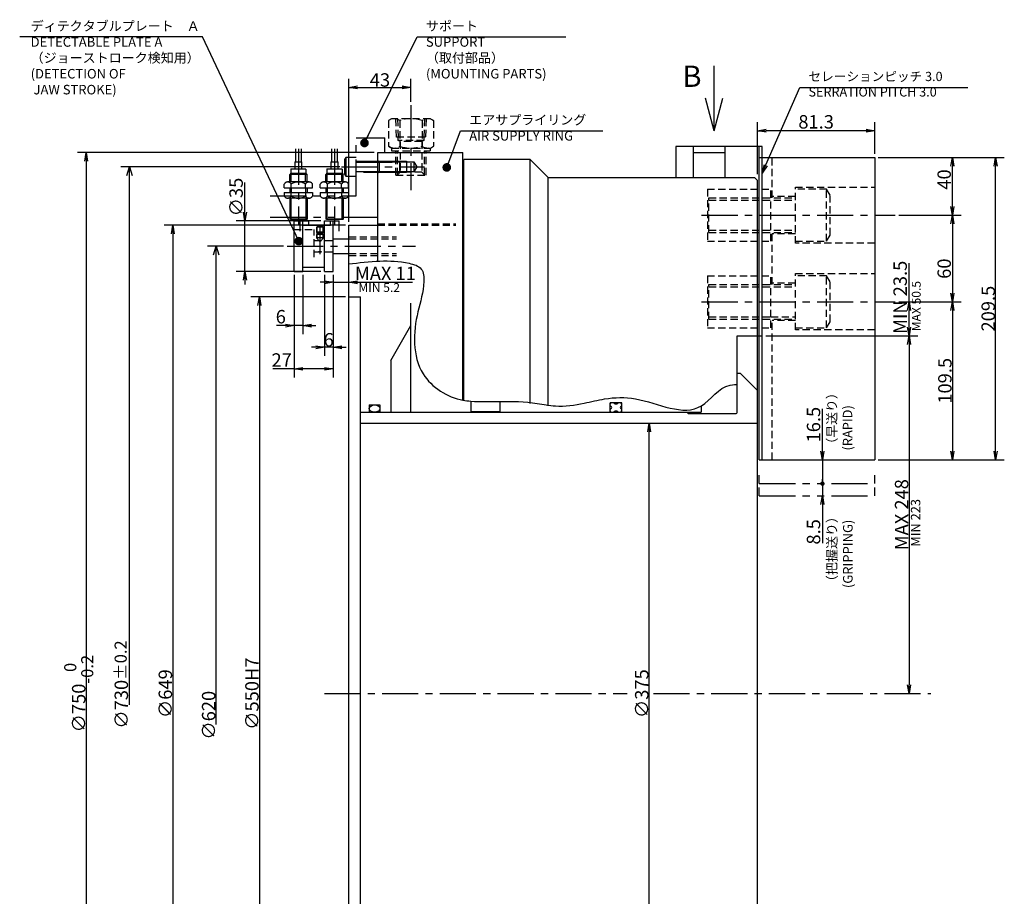
# Model space of a CAD drawing. Extents: x -385 to 1814, y -11 to 1225.
# Drawn here: x 71 to 753, y 617 to 1225 of the extents above; entities that cross this region are included whole.
import ezdxf

# ---------------------------------------------------------------- set-up
doc = ezdxf.new("R2010")
doc.units = 0
doc.header["$LTSCALE"] = 20
for name, pattern in [('CENTER', [2, 1.25, -0.25, 0.25, -0.25]), ('HIDDEN', [0.375, 0.25, -0.125]), ('PHANTOM', [2.5, 1.25, -0.25, 0.25, -0.25, 0.25, -0.25])]:
    doc.linetypes.add(name, pattern=pattern)
doc.layers.get('0').update_dxf_attribs({"linetype": 'CONTINUOUS'})
for name, color, linetype in [('MAIN0', 7, 'CONTINUOUS'), ('MAIN10', 7, 'CONTINUOUS'), ('MAIN12', 7, 'CONTINUOUS'), ('MAIN8', 7, 'CONTINUOUS')]:
    doc.layers.add(name, color=color, linetype=linetype)
doc.styles.add('KNJYOKO', font='TXT', dxfattribs={"bigfont": 'BIGFONT'})
doc.dimstyles.new('MAIN001', dxfattribs={"dimtxt": 9.3, "dimasz": 6, "dimexe": 6, "dimexo": 2.4, "dimgap": 0.09, "dimtad": 1, "dimdec": 3, "dimtxsty": 'STANDARD', "dimcen": 0.09, "dimaunit": 1, "dimazin": 3, "dimtfac": 0.903226, "dimtdec": 4, "dimtmove": 0, "dimatfit": 3, "dimtvp": 0.553763, "dimtolj": 1, "dimtzin": 0})

# ---------------------------------------------------------------- blocks, each defined once
blk = doc.blocks.new('D6')
at = {"layer": 'MAIN0', "color": 0, "linetype": 'BYBLOCK'}
for p, q in [((-28.22, 310), (-81, 310)), ((-76.8, 304), (-75, 310)), ((-75, -21.39), (-75, 310)), ((-75, 310), (-73.2, 304))]:
    blk.add_line(p, q, dxfattribs=at)
at = {"layer": 'MAIN0', "color": 0, "linetype": 'BYBLOCK', "insert": (-80.15, -14.94), "char_height": 9.3, "attachment_point": 5, "rotation": 90}
blk.add_mtext('\\A1;∅620', dxfattribs=at)
blk = doc.blocks.new('_OPEN')
at = {"color": 0, "linetype": 'BYBLOCK'}
for p, q in [((-1, 0.166667), (0, 0)), ((0, 0), (-1, -0.166667)), ((0, 0), (-1, 0))]:
    blk.add_line(p, q, dxfattribs=at)
blk = doc.blocks.new('*D19')
at = {"layer": 'MAIN0', "color": 0, "linetype": 'BYBLOCK'}
for p, q in [((288.44, 1047.87), (288.44, 1036.77)), ((282.44, 1042.77), (279.44, 1042.77)), ((288.44, 1042.77), (299.44, 1042.77)), ((305.44, 1042.77), (343.46, 1042.77))]:
    blk.add_line(p, q, dxfattribs=at)
at = {"layer": 'MAIN0', "color": 0, "linetype": 'BYBLOCK', "xscale": 6, "yscale": 6, "zscale": 6}
blk.add_blockref('_OPEN', (288.44, 1042.77), dxfattribs=at)
at = {"layer": 'MAIN0', "color": 0, "linetype": 'BYBLOCK', "xscale": 6, "yscale": 6, "zscale": 6, "rotation": 180}
blk.add_blockref('_OPEN', (299.44, 1042.77), dxfattribs=at)
at = {"layer": 'MAIN0', "color": 0, "linetype": 'BYBLOCK', "insert": (324.71, 1048.92), "char_height": 9.3, "attachment_point": 5}
blk.add_mtext('\\A1;MAX 11', dxfattribs=at)
blk = doc.blocks.new('*D20')
at = {"layer": 'MAIN0', "color": 0, "linetype": 'BYBLOCK'}
for p, q in [((261.44, 1047.87), (261.44, 976.77)), ((288.44, 1047.87), (288.44, 976.77)), ((261.44, 982.77), (246.73, 982.77)), ((282.44, 982.77), (267.44, 982.77))]:
    blk.add_line(p, q, dxfattribs=at)
at = {"layer": 'MAIN0', "color": 0, "linetype": 'BYBLOCK', "xscale": 6, "yscale": 6, "zscale": 6}
for p, rotation in [((261.44, 982.77), 180), ((288.44, 982.77), 360)]:
    blk.add_blockref('_OPEN', p, dxfattribs=dict(at, rotation=rotation))
at = {"layer": 'MAIN0', "color": 0, "linetype": 'BYBLOCK', "insert": (252.88, 988.92), "char_height": 9.3, "attachment_point": 5}
blk.add_mtext('\\A1;27', dxfattribs=at)
blk = doc.blocks.new('*D21')
at = {"layer": 'MAIN0', "color": 0, "linetype": 'BYBLOCK'}
for p, q in [((282.44, 1047.87), (282.44, 991.77)), ((288.44, 1047.87), (288.44, 991.77)), ((276.44, 997.77), (273.44, 997.77)), ((288.44, 997.77), (282.44, 997.77)), ((294.44, 997.77), (297.44, 997.77))]:
    blk.add_line(p, q, dxfattribs=at)
at = {"layer": 'MAIN0', "color": 0, "linetype": 'BYBLOCK', "xscale": 6, "yscale": 6, "zscale": 6}
for p, rotation in [((282.44, 997.77), 360), ((288.44, 997.77), 180)]:
    blk.add_blockref('_OPEN', p, dxfattribs=dict(at, rotation=rotation))
at = {"layer": 'MAIN0', "color": 0, "linetype": 'BYBLOCK', "insert": (285.44, 1002.92), "char_height": 9.3, "attachment_point": 5}
blk.add_mtext('\\A1;6', dxfattribs=at)
blk = doc.blocks.new('*D22')
at = {"layer": 'MAIN0', "color": 0, "linetype": 'BYBLOCK'}
for p, q in [((261.44, 1047.87), (261.44, 1006.77)), ((267.44, 1047.87), (267.44, 1006.77)), ((255.44, 1012.77), (249.26, 1012.77)), ((267.44, 1012.77), (261.44, 1012.77)), ((273.44, 1012.77), (276.44, 1012.77))]:
    blk.add_line(p, q, dxfattribs=at)
at = {"layer": 'MAIN0', "color": 0, "linetype": 'BYBLOCK', "xscale": 6, "yscale": 6, "zscale": 6}
for p, rotation in [((261.44, 1012.77), 360), ((267.44, 1012.77), 180)]:
    blk.add_blockref('_OPEN', p, dxfattribs=dict(at, rotation=rotation))
at = {"layer": 'MAIN0', "color": 0, "linetype": 'BYBLOCK', "insert": (252.26, 1018.92), "char_height": 9.3, "attachment_point": 5}
blk.add_mtext('\\A1;6', dxfattribs=at)
blk = doc.blocks.new('_DOT')
at = {"color": 0, "linetype": 'BYBLOCK'}
blk.add_line((-0.5, 0), (-1, 0), dxfattribs=at)
at = {"color": 0, "linetype": 'BYBLOCK', "const_width": 0.5}
blk.add_lwpolyline([(-0.25, 0, 1), (0.25, 0, 1)], format="xyb", close=True, dxfattribs=at)
blk = doc.blocks.new('*D36')
at = {"layer": 'MAIN0', "color": 0, "linetype": 'BYBLOCK'}
for p, q in [((627.44, 925.77), (627.44, 955.1)), ((627.44, 919.77), (627.44, 904.27))]:
    blk.add_line(p, q, dxfattribs=at)
at = {"layer": 'MAIN0', "color": 0, "linetype": 'BYBLOCK', "rotation": 270}
for name, p, xscale, yscale, zscale in [('_OPEN', (627.44, 919.77), 6, 6, 6), ('_DOT', (627.44, 903.27), 3, 3, 3)]:
    blk.add_blockref(name, p, dxfattribs=dict(at, xscale=xscale, yscale=yscale, zscale=zscale))
at = {"layer": 'MAIN0', "color": 0, "linetype": 'BYBLOCK', "insert": (621.29, 944.15), "char_height": 9.3, "attachment_point": 5, "rotation": 90}
blk.add_mtext('\\A1;16.5', dxfattribs=at)
blk = doc.blocks.new('*D37')
at = {"layer": 'MAIN0', "color": 0, "linetype": 'BYBLOCK'}
for p, q in [((627.44, 902.27), (627.44, 894.77)), ((627.44, 888.77), (627.44, 862.07))]:
    blk.add_line(p, q, dxfattribs=at)
at = {"layer": 'MAIN0', "color": 0, "linetype": 'BYBLOCK', "rotation": 90}
for name, p, xscale, yscale, zscale in [('_DOT', (627.44, 903.27), 3, 3, 3), ('_OPEN', (627.44, 894.77), 6, 6, 6)]:
    blk.add_blockref(name, p, dxfattribs=dict(at, xscale=xscale, yscale=yscale, zscale=zscale))
at = {"layer": 'MAIN0', "color": 0, "linetype": 'BYBLOCK', "insert": (621.29, 869.87), "char_height": 9.3, "attachment_point": 5, "rotation": 90}
blk.add_mtext('\\A1;8.5', dxfattribs=at)
blk = doc.blocks.new('*D40')
at = {"layer": 'MAIN0', "color": 0, "linetype": 'BYBLOCK'}
for p, q in [((299.44, 1084.67), (299.44, 1183.77)), ((342.44, 1167.8), (342.44, 1183.77)), ((305.44, 1177.77), (336.44, 1177.77))]:
    blk.add_line(p, q, dxfattribs=at)
at = {"layer": 'MAIN0', "color": 0, "linetype": 'BYBLOCK', "xscale": 6, "yscale": 6, "zscale": 6, "rotation": 180}
blk.add_blockref('_OPEN', (299.44, 1177.77), dxfattribs=at)
at = {"layer": 'MAIN0', "color": 0, "linetype": 'BYBLOCK', "xscale": 6, "yscale": 6, "zscale": 6}
blk.add_blockref('_OPEN', (342.44, 1177.77), dxfattribs=at)
at = {"layer": 'MAIN0', "color": 0, "linetype": 'BYBLOCK', "insert": (320.94, 1182.92), "char_height": 9.3, "attachment_point": 5}
blk.add_mtext('\\A1;43', dxfattribs=at)
blk = doc.blocks.new('*D51')
at = {"layer": 'MAIN0', "color": 0, "linetype": 'BYBLOCK'}
for p, q in [((666.14, 1129.27), (753.44, 1129.27)), ((747.44, 925.77), (747.44, 1123.27)), ((666.14, 919.77), (753.44, 919.77))]:
    blk.add_line(p, q, dxfattribs=at)
at = {"layer": 'MAIN0', "color": 0, "linetype": 'BYBLOCK', "xscale": 6, "yscale": 6, "zscale": 6}
for p, rotation in [((747.44, 1129.27), 90), ((747.44, 919.77), 270)]:
    blk.add_blockref('_OPEN', p, dxfattribs=dict(at, rotation=rotation))
at = {"layer": 'MAIN0', "color": 0, "linetype": 'BYBLOCK', "insert": (742.29, 1024.52), "char_height": 9.3, "attachment_point": 5, "rotation": 90}
blk.add_mtext('\\A1;209.5', dxfattribs=at)
blk = doc.blocks.new('*D52')
at = {"layer": 'MAIN0', "color": 0, "linetype": 'BYBLOCK'}
for p, q in [((666.14, 1129.27), (723.44, 1129.27)), ((717.44, 1095.27), (717.44, 1123.27)), ((680.31, 1089.27), (723.44, 1089.27))]:
    blk.add_line(p, q, dxfattribs=at)
at = {"layer": 'MAIN0', "color": 0, "linetype": 'BYBLOCK', "xscale": 6, "yscale": 6, "zscale": 6}
for p, rotation in [((717.44, 1129.27), 90), ((717.44, 1089.27), 270)]:
    blk.add_blockref('_OPEN', p, dxfattribs=dict(at, rotation=rotation))
at = {"layer": 'MAIN0', "color": 0, "linetype": 'BYBLOCK', "insert": (711.79, 1113.98), "char_height": 9.3, "attachment_point": 5, "rotation": 90}
blk.add_mtext('\\A1;40', dxfattribs=at)
blk = doc.blocks.new('*D53')
at = {"layer": 'MAIN0', "color": 0, "linetype": 'BYBLOCK'}
for p, q in [((680.31, 1089.27), (723.44, 1089.27)), ((717.44, 1083.27), (717.44, 1035.27)), ((680.31, 1029.27), (723.44, 1029.27))]:
    blk.add_line(p, q, dxfattribs=at)
at = {"layer": 'MAIN0', "color": 0, "linetype": 'BYBLOCK', "xscale": 6, "yscale": 6, "zscale": 6}
for p, rotation in [((717.44, 1089.27), 90), ((717.44, 1029.27), 270)]:
    blk.add_blockref('_OPEN', p, dxfattribs=dict(at, rotation=rotation))
at = {"layer": 'MAIN0', "color": 0, "linetype": 'BYBLOCK', "insert": (711.79, 1052.2), "char_height": 9.3, "attachment_point": 5, "rotation": 90}
blk.add_mtext('\\A1;60', dxfattribs=at)
blk = doc.blocks.new('*D54')
at = {"layer": 'MAIN0', "color": 0, "linetype": 'BYBLOCK'}
for p, q in [((680.31, 1029.27), (723.44, 1029.27)), ((717.44, 1023.27), (717.44, 925.77)), ((666.14, 919.77), (723.44, 919.77))]:
    blk.add_line(p, q, dxfattribs=at)
at = {"layer": 'MAIN0', "color": 0, "linetype": 'BYBLOCK', "xscale": 6, "yscale": 6, "zscale": 6}
for p, rotation in [((717.44, 1029.27), 90), ((717.44, 919.77), 270)]:
    blk.add_blockref('_OPEN', p, dxfattribs=dict(at, rotation=rotation))
at = {"layer": 'MAIN0', "color": 0, "linetype": 'BYBLOCK', "insert": (712.29, 974.52), "char_height": 9.3, "attachment_point": 5, "rotation": 90}
blk.add_mtext('\\A1;109.5', dxfattribs=at)
blk = doc.blocks.new('*D55')
at = {"layer": 'MAIN0', "color": 0, "linetype": 'BYBLOCK'}
for p, q in [((687.44, 1029.27), (687.44, 1055.9)), ((680.31, 1029.27), (693.44, 1029.27)), ((687.44, 1011.77), (687.44, 1023.27)), ((588.14, 1005.77), (693.44, 1005.77))]:
    blk.add_line(p, q, dxfattribs=at)
at = {"layer": 'MAIN0', "color": 0, "linetype": 'BYBLOCK', "xscale": 6, "yscale": 6, "zscale": 6}
for p, rotation in [((687.44, 1029.27), 90), ((687.44, 1005.77), 270)]:
    blk.add_blockref('_OPEN', p, dxfattribs=dict(at, rotation=rotation))
at = {"layer": 'MAIN0', "color": 0, "linetype": 'BYBLOCK', "insert": (681.29, 1032.35), "char_height": 9.3, "attachment_point": 5, "rotation": 90}
blk.add_mtext('\\A1;MIN 23.5', dxfattribs=at)
blk = doc.blocks.new('*D56')
at = {"layer": 'MAIN0', "color": 0, "linetype": 'BYBLOCK'}
for p, q in [((588.14, 1005.77), (693.44, 1005.77)), ((687.44, 999.77), (687.44, 763.77))]:
    blk.add_line(p, q, dxfattribs=at)
at = {"layer": 'MAIN0', "color": 0, "linetype": 'BYBLOCK', "xscale": 6, "yscale": 6, "zscale": 6}
for p, rotation in [((687.44, 1005.77), 90), ((687.44, 757.77), 270)]:
    blk.add_blockref('_OPEN', p, dxfattribs=dict(at, rotation=rotation))
at = {"layer": 'MAIN0', "color": 0, "linetype": 'BYBLOCK', "insert": (682.29, 881.77), "char_height": 9.3, "attachment_point": 5, "rotation": 90}
blk.add_mtext('\\A1;MAX 248', dxfattribs=at)
blk = doc.blocks.new('*D57')
at = {"layer": 'MAIN0', "color": 0, "linetype": 'BYBLOCK'}
for p, q in [((582.44, 1117.67), (582.44, 1153.77)), ((663.74, 1131.67), (663.74, 1153.77)), ((657.74, 1147.77), (588.44, 1147.77))]:
    blk.add_line(p, q, dxfattribs=at)
at = {"layer": 'MAIN0', "color": 0, "linetype": 'BYBLOCK', "xscale": 6, "yscale": 6, "zscale": 6}
for p, rotation in [((582.44, 1147.77), 180), ((663.74, 1147.77), 360)]:
    blk.add_blockref('_OPEN', p, dxfattribs=dict(at, rotation=rotation))
at = {"layer": 'MAIN0', "color": 0, "linetype": 'BYBLOCK', "insert": (623.09, 1153.92), "char_height": 9.3, "attachment_point": 5}
blk.add_mtext('\\A1;81.3', dxfattribs=at)
blk = doc.blocks.new('*D58')
at = {"layer": 'MAIN0', "color": 0, "linetype": 'BYBLOCK'}
for p, q in [((297.04, 1032.77), (231.44, 1032.77)), ((237.44, 1026.77), (237.44, 488.77)), ((297.04, 482.77), (231.44, 482.77))]:
    blk.add_line(p, q, dxfattribs=at)
at = {"layer": 'MAIN0', "color": 0, "linetype": 'BYBLOCK', "xscale": 6, "yscale": 6, "zscale": 6}
for p, rotation in [((237.44, 1032.77), 90), ((237.44, 482.77), 270)]:
    blk.add_blockref('_OPEN', p, dxfattribs=dict(at, rotation=rotation))
at = {"layer": 'MAIN0', "color": 0, "linetype": 'BYBLOCK', "insert": (232.29, 757.77), "char_height": 9.3, "attachment_point": 5, "rotation": 90}
blk.add_mtext('\\A1;∅550H7', dxfattribs=at)
blk = doc.blocks.new('*D59')
at = {"layer": 'MAIN0', "color": 0, "linetype": 'BYBLOCK'}
for p, q in [((297.04, 1082.27), (171.44, 1082.27)), ((177.44, 1076.27), (177.44, 439.27)), ((297.04, 433.27), (171.44, 433.27))]:
    blk.add_line(p, q, dxfattribs=at)
at = {"layer": 'MAIN0', "color": 0, "linetype": 'BYBLOCK', "xscale": 6, "yscale": 6, "zscale": 6}
for p, rotation in [((177.44, 1082.27), 90), ((177.44, 433.27), 270)]:
    blk.add_blockref('_OPEN', p, dxfattribs=dict(at, rotation=rotation))
at = {"layer": 'MAIN0', "color": 0, "linetype": 'BYBLOCK', "insert": (172.29, 757.77), "char_height": 9.3, "attachment_point": 5, "rotation": 90}
blk.add_mtext('\\A1;∅649', dxfattribs=at)
blk = doc.blocks.new('D44')
at = {"layer": 'MAIN0', "color": 0, "linetype": 'BYBLOCK'}
for p, q in [((10.65, 365), (-141, 365)), ((-136.8, 359), (-135, 365)), ((-135, -7.63), (-135, 365)), ((-135, 365), (-133.2, 359))]:
    blk.add_line(p, q, dxfattribs=at)
at = {"layer": 'MAIN0', "color": 0, "linetype": 'BYBLOCK', "insert": (-140.65, 6.35), "char_height": 9.3, "attachment_point": 5, "rotation": 90}
blk.add_mtext('\\A1;∅730\\H0.903226x;±0.2', dxfattribs=at)
blk = doc.blocks.new('*D62')
at = {"layer": 'MAIN0', "color": 0, "linetype": 'BYBLOCK'}
for p, q in [((317.04, 1132.77), (111.44, 1132.77)), ((117.44, 1126.77), (117.44, 388.77)), ((317.04, 382.77), (111.44, 382.77))]:
    blk.add_line(p, q, dxfattribs=at)
at = {"layer": 'MAIN0', "color": 0, "linetype": 'BYBLOCK', "xscale": 6, "yscale": 6, "zscale": 6}
for p, rotation in [((117.44, 1132.77), 90), ((117.44, 382.77), 270)]:
    blk.add_blockref('_OPEN', p, dxfattribs=dict(at, rotation=rotation))
at = {"layer": 'MAIN0', "color": 0, "linetype": 'BYBLOCK', "insert": (112.29, 757.77), "char_height": 9.3, "attachment_point": 5, "rotation": 90}
blk.add_mtext('\\A1;∅750\\H0.903226x;\\S 0^ -0.2;', dxfattribs=at)
blk = doc.blocks.new('*D65')
at = {"layer": 'MAIN0', "color": 0, "linetype": 'BYBLOCK'}
blk.add_line((507.44, 576.27), (507.44, 939.27), dxfattribs=at)
at = {"layer": 'MAIN0', "color": 0, "linetype": 'BYBLOCK', "xscale": 6, "yscale": 6, "zscale": 6}
for p, rotation in [((507.44, 945.27), 90), ((507.44, 570.27), 270)]:
    blk.add_blockref('_OPEN', p, dxfattribs=dict(at, rotation=rotation))
at = {"layer": 'MAIN0', "color": 0, "linetype": 'BYBLOCK', "insert": (502.29, 757.77), "char_height": 9.3, "attachment_point": 5, "rotation": 90}
blk.add_mtext('\\A1;∅375', dxfattribs=at)
blk = doc.blocks.new('*D72')
at = {"layer": 'MAIN0', "color": 0, "linetype": 'BYBLOCK'}
for p, q in [((227.44, 1091.27), (227.44, 1111.87)), ((280.04, 1085.27), (221.44, 1085.27)), ((227.44, 1050.27), (227.44, 1085.27)), ((280.04, 1050.27), (221.44, 1050.27)), ((227.44, 1044.27), (227.44, 1041.27))]:
    blk.add_line(p, q, dxfattribs=at)
at = {"layer": 'MAIN0', "color": 0, "linetype": 'BYBLOCK', "xscale": 6, "yscale": 6, "zscale": 6}
for p, rotation in [((227.44, 1085.27), 270), ((227.44, 1050.27), 90)]:
    blk.add_blockref('_OPEN', p, dxfattribs=dict(at, rotation=rotation))
at = {"layer": 'MAIN0', "color": 0, "linetype": 'BYBLOCK', "insert": (221.29, 1101.82), "char_height": 9.3, "attachment_point": 5, "rotation": 90}
blk.add_mtext('\\A1;∅35', dxfattribs=at)

msp = doc.modelspace()

# ---------------------------------------------------------------- linework, layer by layer
at = {"layer": 'MAIN0', "color": 3, "linetype": 'CONTINUOUS'}
for p, q in [((552.4378, 1147.7661), (552.4378, 1192.7661)), ((552.4378, 1147.7661), (546.4089, 1170.2661)), ((552.4378, 1147.7661), (558.4667, 1170.2661)), ((319.4378, 1132.7661), (378.4378, 1132.7661)), ((319.4378, 1057.4047), (319.4378, 1132.7661)), ((378.4378, 961.1127), (378.4378, 1132.7661)), ((585.7378, 1136.7661), (525.9378, 1136.7661)), ((525.9378, 1136.7661), (525.9378, 1115.2661)), ((537.9378, 1136.7661), (537.9378, 1115.2661)), ((537.9378, 1132.7469), (559.9378, 1132.7469)), ((559.9378, 1136.7661), (559.9378, 1115.2661)), ((583.7378, 919.7661), (583.7378, 1136.7661)), ((585.7378, 919.7661), (585.7378, 1136.7661)), ((319.4378, 1127.1661), (320.4378, 1126.1661)), ((319.8378, 1126.7661), (339.4378, 1126.7661)), ((320.4378, 1126.1661), (344.4378, 1126.1661)), ((320.4378, 1126.1661), (320.4378, 1119.3661)), ((339.4378, 1126.7661), (339.4378, 1118.7661)), ((344.4378, 1126.1661), (344.4378, 1119.3661)), ((344.4378, 1126.1661), (346.4008, 1122.7661)), ((378.9378, 961.026), (378.9378, 1127.7661)), ((424.9378, 1127.7661), (378.9378, 1127.7661)), ((424.9378, 958.8523), (424.9378, 1127.7661)), ((424.9378, 1127.7661), (437.4378, 1115.2661)), ((583.7378, 1129.2661), (663.7378, 1129.2661)), ((663.7378, 1129.2661), (663.7378, 919.7661)), ((320.4378, 1119.3661), (319.4378, 1118.3661)), ((339.4378, 1118.7661), (319.8378, 1118.7661)), ((344.4378, 1119.3661), (320.4378, 1119.3661)), ((346.4008, 1122.7661), (344.4378, 1119.3661)), ((378.9378, 1123.7661), (378.4378, 1123.7661)), ((437.4378, 957.0958), (437.4378, 1115.2661)), ((437.4378, 1115.2661), (580.4378, 1115.2661)), ((582.4378, 1113.2661), (580.4378, 1115.2661)), ((582.4378, 402.2661), (582.4378, 1113.2661)), ((261.4378, 1050.2661), (261.4378, 1085.2661)), ((261.4378, 1085.2661), (267.4378, 1085.2661)), ((267.4378, 1050.2661), (267.4378, 1085.2661)), ((282.4378, 1085.2661), (288.4378, 1085.2661)), ((282.4378, 1050.2661), (282.4378, 1085.2661)), ((288.4378, 1050.2661), (288.4378, 1085.2661)), ((282.4378, 1082.2661), (267.4378, 1082.2661)), ((267.4378, 1082.2661), (282.4378, 1082.2661)), ((299.4378, 1082.2661), (319.4378, 1082.2661)), ((299.4378, 433.2661), (299.4378, 1082.2661)), ((288.4378, 1072.7661), (299.4378, 1072.7661)), ((288.4378, 1062.7661), (299.4378, 1062.7661)), ((267.4378, 1053.2661), (282.4378, 1053.2661)), ((261.4378, 1050.2661), (267.4378, 1050.2661)), ((282.4378, 1050.2661), (288.4378, 1050.2661)), ((299.4378, 1032.7661), (307.4378, 1032.7661)), ((307.4378, 548.0177), (307.4378, 1032.7661)), ((342.4378, 952.7661), (342.4378, 1028.4004)), ((328.4378, 988.5174), (342.4378, 1012.7661)), ((568.4378, 952.5661), (568.4378, 1005.7661)), ((568.4378, 1005.7661), (585.7378, 1005.7661)), ((328.4378, 988.5174), (328.4378, 952.7661)), ((568.4378, 979.7661), (570.4378, 979.7661)), ((570.4378, 979.7661), (582.4378, 967.7661)), ((313.4378, 957.7661), (313.4378, 952.7661)), ((313.4378, 957.7661), (320.9378, 957.7661)), ((320.9378, 957.7661), (320.9378, 952.7661)), ((383.9378, 960.4307), (383.9378, 953.2661)), ((403.9378, 960.2561), (403.9378, 952.7661)), ((480.4378, 952.7661), (480.4378, 959.2661)), ((488.4378, 959.2661), (480.4378, 959.2661)), ((481.1039, 956.7922), (480.4378, 957.3334)), ((481.1039, 955.24), (480.4378, 954.6988)), ((483.1766, 958.9736), (482.8165, 959.2661)), ((486.0591, 959.2661), (485.699, 958.9736)), ((488.4378, 957.3334), (487.7717, 956.7922)), ((488.4378, 954.6988), (487.7717, 955.24)), ((488.4378, 952.7661), (488.4378, 959.2661)), ((543.4378, 956.8047), (543.4378, 952.7661)), ((307.4378, 952.7661), (543.4378, 952.7661)), ((383.9378, 953.2661), (403.9378, 953.2661)), ((483.1766, 953.0587), (482.8165, 952.7661)), ((486.0591, 952.7661), (485.699, 953.0587)), ((534.4378, 951.7661), (533.4378, 952.7661)), ((534.4378, 951.7661), (567.6378, 951.7661)), ((307.4378, 945.2661), (582.4378, 945.2661)), ((583.7378, 919.7661), (663.7378, 919.7661))]:
    msp.add_line(p, q, dxfattribs=at)
at = {"layer": 'MAIN0', "color": 3, "linetype": 'CENTER'}
for p, q in [((342.4378, 1165.3986), (342.4378, 1106.5311)), ((294.3706, 1122.7661), (351.7378, 1122.7661)), ((543.7489, 1089.2661), (677.9106, 1089.2661)), ((279.4378, 1062.2803), (279.4378, 1082.105)), ((256.6151, 1067.7661), (345.5266, 1067.7661)), ((543.7489, 1029.2661), (677.9106, 1029.2661)), ((282.4378, 757.7661), (492.1378, 757.7661)), ((510.4378, 757.7661), (702.4378, 757.7661))]:
    msp.add_line(p, q, dxfattribs=at)
at = {"layer": 'MAIN0', "color": 3, "linetype": 'HIDDEN'}
for p, q in [((328.9378, 1156.0661), (326.8493, 1154.8604)), ((326.8493, 1154.8604), (326.8493, 1136.9719)), ((355.9378, 1156.0661), (328.9378, 1156.0661)), ((332.3572, 1143.3661), (331.964, 1155.948)), ((333.126, 1155.948), (333.5192, 1143.3661)), ((334.6436, 1154.8604), (334.6436, 1136.9719)), ((350.232, 1154.8604), (350.232, 1136.9719)), ((351.7496, 1155.948), (351.3564, 1143.3661)), ((352.9116, 1155.948), (352.5184, 1143.3661)), ((355.9378, 1156.0661), (358.0263, 1154.8604)), ((358.0263, 1154.8604), (358.0263, 1136.9719)), ((352.5184, 1143.3661), (332.3572, 1143.3661)), ((333.5378, 1141.0661), (333.5378, 1143.3661)), ((351.3378, 1141.0661), (333.5378, 1141.0661)), ((334.9378, 1140.2578), (333.5378, 1141.0661)), ((334.9378, 1140.2578), (334.9378, 1119.0661)), ((349.9378, 1140.2578), (334.9378, 1140.2578)), ((351.3378, 1141.0661), (349.9378, 1140.2578)), ((349.9378, 1140.2578), (349.9378, 1119.0661)), ((351.3378, 1143.3661), (351.3378, 1141.0661)), ((328.9378, 1135.7661), (326.8493, 1136.9719)), ((328.9378, 1135.7661), (355.9378, 1135.7661)), ((329.0378, 1135.7661), (329.0378, 1133.7661)), ((329.0378, 1133.7661), (355.8378, 1133.7661)), ((331.9603, 1117.0661), (331.9603, 1133.7661)), ((333.1223, 1117.0661), (333.1223, 1133.7661)), ((351.7533, 1117.0661), (351.7533, 1133.7661)), ((352.9153, 1117.0661), (352.9153, 1133.7661)), ((355.8378, 1135.7661), (355.8378, 1133.7661)), ((355.9378, 1135.7661), (358.0263, 1136.9719)), ((592.7378, 1101.2661), (592.7378, 1129.2661)), ((334.9378, 1119.0661), (332.9378, 1117.0661)), ((349.9378, 1119.0661), (334.9378, 1119.0661)), ((349.9378, 1119.0661), (351.9378, 1117.0661)), ((331.9603, 1117.0661), (352.9153, 1117.0661)), ((547.7378, 1107.2661), (547.7378, 1071.2661)), ((547.7378, 1107.2661), (591.7378, 1107.2661)), ((591.7378, 1071.2661), (591.7378, 1107.2661)), ((608.7378, 1108.7661), (663.7378, 1108.7661)), ((608.7378, 1069.7661), (608.7378, 1108.7661)), ((630.3378, 1107.2661), (608.7378, 1107.2661)), ((630.3378, 1071.2661), (630.3378, 1107.2661)), ((632.7378, 1103.1092), (630.3378, 1107.2661)), ((548.7378, 1077.2661), (548.7378, 1101.2661)), ((548.7378, 1101.2661), (608.7378, 1101.2661)), ((548.7378, 1099.6423), (608.7378, 1099.6423)), ((608.7378, 1102.2661), (592.7378, 1102.2661)), ((632.7378, 1075.4231), (632.7378, 1103.1092)), ((261.4378, 1079.2661), (275.4378, 1079.2661)), ((275.4378, 1060.2434), (275.4378, 1079.2661)), ((277.8038, 1081.4774), (276.9378, 1080.9774)), ((276.9378, 1080.9774), (276.9378, 1077.3774)), ((281.9378, 1080.9774), (276.9378, 1080.9774)), ((277.3708, 1076.9444), (277.3708, 1081.2274)), ((281.0718, 1081.4774), (277.8038, 1081.4774)), ((281.9378, 1080.9774), (281.0718, 1081.4774)), ((281.5048, 1076.9444), (281.5048, 1081.2274)), ((281.9378, 1077.3774), (281.9378, 1080.9774)), ((319.4378, 1083.2661), (373.5542, 1083.2661)), ((319.4378, 1082.2661), (373.5542, 1082.2661)), ((548.7378, 1078.8899), (608.7378, 1078.8899)), ((275.4378, 1071.7661), (288.4378, 1071.7661)), ((276.9378, 1077.3774), (277.8378, 1076.4774)), ((281.9378, 1077.3774), (276.9378, 1077.3774)), ((277.8038, 1076.4774), (276.9378, 1075.9774)), ((276.9378, 1075.9774), (276.9378, 1073.4774)), ((281.9378, 1075.9774), (276.9378, 1075.9774)), ((276.9378, 1073.4774), (278.9378, 1071.4774)), ((281.9378, 1073.4774), (276.9378, 1073.4774)), ((277.3708, 1073.0444), (277.3708, 1076.2274)), ((281.0718, 1076.4774), (277.8038, 1076.4774)), ((277.8378, 1076.4774), (281.0378, 1076.4774)), ((279.4378, 1071.1888), (278.4378, 1071.7661)), ((278.9378, 1071.4774), (279.9378, 1071.4774)), ((279.4378, 1071.1888), (280.4378, 1071.7661)), ((279.9378, 1071.4774), (281.9378, 1073.4774)), ((281.0378, 1076.4774), (281.9378, 1077.3774)), ((281.9378, 1075.9774), (281.0718, 1076.4774)), ((281.5048, 1073.0444), (281.5048, 1076.2274)), ((281.9378, 1073.4774), (281.9378, 1075.9774)), ((299.4378, 1074.2661), (332.4378, 1074.2661)), ((299.4378, 1072.7661), (332.4378, 1072.7661)), ((547.7378, 1071.2661), (591.7378, 1071.2661)), ((548.7378, 1077.2661), (608.7378, 1077.2661)), ((592.7378, 1041.2661), (592.7378, 1077.2661)), ((608.7378, 1076.2661), (592.7378, 1076.2661)), ((608.7378, 1071.2661), (630.3378, 1071.2661)), ((630.3378, 1071.2661), (632.7378, 1075.4231)), ((279.4378, 1064.3435), (278.4378, 1063.7661)), ((279.4378, 1064.3435), (280.4378, 1063.7661)), ((663.7378, 1069.7661), (608.7378, 1069.7661)), ((275.4378, 1063.7661), (288.4378, 1063.7661)), ((299.4378, 1062.7661), (332.4378, 1062.7661)), ((299.4378, 1061.2661), (332.4378, 1061.2661)), ((547.7378, 1047.2661), (547.7378, 1011.2661)), ((547.7378, 1047.2661), (591.7378, 1047.2661)), ((591.7378, 1011.2661), (591.7378, 1047.2661)), ((608.7378, 1009.7661), (608.7378, 1048.7661)), ((608.7378, 1048.7661), (663.7378, 1048.7661)), ((630.3378, 1047.2661), (608.7378, 1047.2661)), ((630.3378, 1011.2661), (630.3378, 1047.2661)), ((632.7378, 1043.1092), (630.3378, 1047.2661)), ((548.7378, 1017.2661), (548.7378, 1041.2661)), ((548.7378, 1041.2661), (608.7378, 1041.2661)), ((548.7378, 1039.6423), (608.7378, 1039.6423)), ((608.7378, 1042.2661), (592.7378, 1042.2661)), ((632.7378, 1015.4231), (632.7378, 1043.1092)), ((548.7378, 1018.8899), (591.7378, 1018.8899)), ((548.7378, 1017.2661), (608.7378, 1017.2661)), ((591.7378, 1018.8899), (608.7378, 1018.8899)), ((592.7378, 919.7661), (592.7378, 1017.2661)), ((608.7378, 1016.2661), (592.7378, 1016.2661)), ((547.7378, 1011.2661), (591.7378, 1011.2661)), ((608.7378, 1011.2661), (630.3378, 1011.2661)), ((663.7378, 1009.7661), (608.7378, 1009.7661)), ((630.3378, 1011.2661), (632.7378, 1015.4231))]:
    msp.add_line(p, q, dxfattribs=at)
at = {"layer": 'MAIN0', "color": 3, "linetype": 'PHANTOM'}
for p, q in [((304.4378, 1142.7661), (324.4378, 1142.7661)), ((304.4378, 1102.7661), (304.4378, 1142.7661)), ((324.4378, 1132.7661), (324.4378, 1142.7661)), ((297.2378, 1129.2661), (296.4378, 1127.8805)), ((296.4378, 1127.8805), (296.4378, 1117.6518)), ((304.4378, 1129.2661), (297.2378, 1129.2661)), ((297.2378, 1129.2661), (297.2378, 1116.2661)), ((304.4378, 1126.7661), (334.4378, 1126.7661)), ((304.4378, 1126.0896), (334.4378, 1126.0896)), ((334.4378, 1126.7661), (334.4378, 1118.7661)), ((304.4378, 1119.4427), (334.4378, 1119.4427)), ((334.4378, 1118.7661), (304.4378, 1118.7661)), ((271.799, 1112.2581), (257.0766, 1112.2581)), ((296.799, 1112.2581), (282.0766, 1112.2581)), ((296.4378, 1117.6518), (297.2378, 1116.2661)), ((297.2378, 1116.2661), (304.4378, 1116.2661)), ((254.6228, 1108.2581), (254.6228, 1110.8414)), ((254.6228, 1105.0581), (254.6228, 1102.4747)), ((259.5303, 1108.2581), (259.5303, 1110.8414)), ((259.5303, 1102.4747), (259.5303, 1105.0581)), ((269.3453, 1108.2581), (269.3453, 1110.8414)), ((269.3453, 1105.0581), (269.3453, 1102.4747)), ((274.2527, 1108.2581), (274.2527, 1110.8414)), ((274.2527, 1105.0581), (274.2527, 1102.4747)), ((279.6228, 1108.2581), (279.6228, 1110.8414)), ((279.6228, 1105.0581), (279.6228, 1102.4747)), ((284.5303, 1108.2581), (284.5303, 1110.8414)), ((284.5303, 1102.4747), (284.5303, 1105.0581)), ((294.3453, 1108.2581), (294.3453, 1110.8414)), ((294.3453, 1105.0581), (294.3453, 1102.4747)), ((299.2527, 1108.2581), (299.2527, 1110.8414)), ((299.2527, 1105.0581), (299.2527, 1102.4747)), ((244.9832, 1102.7661), (304.4378, 1102.7661)), ((271.799, 1101.0581), (257.0766, 1101.0581)), ((296.799, 1101.0581), (282.0766, 1101.0581)), ((244.9832, 1087.7661), (319.4378, 1087.7661)), ((265.6378, 1085.2661), (271.6378, 1085.2661)), ((265.6378, 1078.1793), (265.6378, 1085.2661)), ((271.6378, 1082.2661), (271.6378, 1085.2661)), ((286.6378, 1082.2661), (286.6378, 1085.2661)), ((286.6378, 1085.2661), (292.6378, 1085.2661)), ((292.6378, 1078.1793), (292.6378, 1085.2661)), ((271.6378, 1082.2661), (286.6378, 1082.2661)), ((271.6378, 1082.2661), (286.6378, 1082.2661)), ((583.7378, 903.2661), (583.7378, 909.0411)), ((663.7378, 903.2661), (663.7378, 909.0411)), ((583.7378, 903.2661), (663.7378, 903.2661)), ((583.7378, 894.7661), (583.7378, 900.5411)), ((663.7378, 894.7661), (663.7378, 900.5411)), ((583.7378, 894.7661), (663.7378, 894.7661))]:
    msp.add_line(p, q, dxfattribs=at)
at = {"layer": 'MAIN0', "color": 3, "linetype": 'HIDDEN'}
for centre, radius, start, end in [((330.7465, 1149.1654), 6.9007, 55.6157525, 124.3842475), ((342.4378, 1130.2719), 25.7942, 72.4120462, 107.5879538), ((354.1291, 1149.1654), 6.9007, 55.6157525, 124.3842475), ((330.7465, 1142.6669), 6.9007, 235.6157525, 304.3842475), ((342.4378, 1161.5604), 25.7942, 252.4120462, 287.5879538), ((354.1291, 1142.6669), 6.9007, 235.6157525, 304.3842475)]:
    msp.add_arc(centre, radius, start, end, dxfattribs=at)
at = {"layer": 'MAIN0', "color": 3, "linetype": 'PHANTOM'}
for centre, radius, start, end in [((257.0766, 1109.4247), 2.8333, 30, 150), ((264.4378, 1103.0497), 9.2083, 57.7957725, 122.2042275), ((271.799, 1109.4247), 2.8333, 30, 150), ((282.0766, 1109.4247), 2.8333, 30, 150), ((289.4378, 1103.0497), 9.2083, 57.7957725, 122.2042275), ((296.799, 1109.4247), 2.8333, 30, 150), ((257.0766, 1103.8914), 2.8333, 210, 330), ((264.4378, 1110.2664), 9.2083, 237.7957725, 302.2042275), ((271.799, 1103.8914), 2.8333, 210, 330), ((282.0766, 1103.8914), 2.8333, 210, 330), ((289.4378, 1110.2664), 9.2083, 237.7957725, 302.2042275), ((296.799, 1103.8914), 2.8333, 210, 330)]:
    msp.add_arc(centre, radius, start, end, dxfattribs=at)
at = {"layer": 'MAIN0', "color": 3, "linetype": 'CONTINUOUS'}
for centre, radius, start, end in [((481.4378, 958.2661), 1, 90, 180), ((480.4733, 956.0161), 1, 309.0938589, 410.9061411), ((484.4378, 960.5258), 2, 230.9061411, 309.0938589), ((488.4023, 956.0161), 1, 129.0938589, 230.9061411), ((487.4378, 958.2661), 1, 360, 450), ((481.4378, 953.7661), 1, 180, 270), ((484.4378, 951.5065), 2, 50.9061411, 129.0938589), ((487.4378, 953.7661), 1, 270, 360), ((567.6378, 952.5661), 0.8, 270, 360)]:
    msp.add_arc(centre, radius, start, end, dxfattribs=at)
msp.add_ellipse((317.1878, 955.2661), major_axis=(-3.75, 0), ratio=0.66666667, dxfattribs=at)
msp.add_open_spline([(299.4378, 1055.4656), (306.1512, 1056.2853), (320.4193, 1058.0271), (337.0472, 1057.3024), (351.0115, 1053.3056), (352.1028, 1038.3372), (344.2257, 1016.4269), (342.6525, 978.7951), (369.3536, 961.9803), (388.7155, 959.8429), (405.9588, 960.5276), (425.5501, 960.0146), (444.8548, 956.0012), (460.6552, 958.4453), (478.7893, 962.8995), (505.636, 963.7725), (539.9913, 944.3411), (556.8027, 972.1763), (567.99, 971.8995), (568.4378, 971.8681)], degree=3, knots=[0, 0, 0, 0, 22.40455469, 42.67239783, 51.94675502, 60.79941537, 82.20904145, 125.40297996, 158.4018476, 163.9439749, 183.94473646, 209.98260782, 222.60541902, 242.67615947, 257.13803489, 278.47700734, 324.28697942, 347.90986226, 354.2549741, 354.2549741, 354.2549741, 354.2549741], dxfattribs=at)
at = {"layer": 'MAIN10', "color": 3, "linetype": 'CENTER'}
for p, q in [((264.4378, 1135.2021), (264.4378, 1082.8088)), ((289.4378, 1135.2021), (289.4378, 1082.8088))]:
    msp.add_line(p, q, dxfattribs=at)
at = {"layer": 'MAIN12', "color": 2, "linetype": 'PHANTOM'}
for p, q in [((262.3878, 1135.2021), (262.3878, 1126.2661)), ((266.4878, 1126.2661), (266.4878, 1135.2021)), ((287.3878, 1135.2021), (287.3878, 1126.2661)), ((291.4878, 1126.2661), (291.4878, 1135.2021)), ((261.9378, 1126.2661), (261.9378, 1121.2661)), ((261.9378, 1126.2661), (266.9378, 1126.2661)), ((266.9378, 1121.2661), (266.9378, 1126.2661)), ((286.9378, 1126.2661), (286.9378, 1121.2661)), ((286.9378, 1126.2661), (291.9378, 1126.2661)), ((291.9378, 1121.2661), (291.9378, 1126.2661)), ((259.4378, 1121.2661), (259.1878, 1121.0161)), ((259.1878, 1121.0161), (259.1878, 1118.2661)), ((269.6878, 1121.0161), (259.1878, 1121.0161)), ((259.4378, 1121.2661), (268.6236, 1121.2661)), ((268.6236, 1121.2661), (269.4378, 1121.2661)), ((269.6878, 1121.0161), (269.6878, 1118.2661)), ((284.4378, 1121.2661), (284.1878, 1121.0161)), ((284.1878, 1121.0161), (284.1878, 1118.2661)), ((294.6878, 1121.0161), (284.1878, 1121.0161)), ((284.4378, 1121.2661), (293.6236, 1121.2661)), ((293.6236, 1121.2661), (294.4378, 1121.2661)), ((294.6878, 1121.0161), (294.6878, 1118.2661)), ((258.4379, 1112.2581), (258.4379, 1117.5161)), ((270.4376, 1117.5161), (258.4379, 1117.5161)), ((259.1878, 1118.2661), (258.4653, 1117.5436)), ((259.1878, 1118.2661), (269.6878, 1118.2661)), ((269.6878, 1118.2661), (270.4103, 1117.5436)), ((270.4376, 1112.2581), (270.4376, 1117.5161)), ((283.4379, 1112.2581), (283.4379, 1117.5161)), ((295.4376, 1117.5161), (283.4379, 1117.5161)), ((284.1878, 1118.2661), (283.4653, 1117.5436)), ((284.1878, 1118.2661), (294.6878, 1118.2661)), ((294.6878, 1118.2661), (295.4103, 1117.5436)), ((295.4376, 1112.2581), (295.4376, 1117.5161)), ((254.6228, 1108.2581), (274.2527, 1108.2581)), ((254.6228, 1105.0581), (274.2527, 1105.0581)), ((258.4378, 1108.2581), (258.4378, 1105.0581)), ((270.4378, 1108.2581), (270.4378, 1105.0581)), ((279.6228, 1108.2581), (299.2527, 1108.2581)), ((279.6228, 1105.0581), (299.2527, 1105.0581)), ((283.4378, 1108.2581), (283.4378, 1105.0581)), ((295.4378, 1108.2581), (295.4378, 1105.0581)), ((258.4378, 1101.0581), (258.4378, 1086.7661)), ((270.7378, 1086.7661), (270.7378, 1101.0581)), ((283.4378, 1101.0581), (283.4378, 1086.7661)), ((295.7378, 1086.7661), (295.7378, 1101.0581)), ((258.4378, 1086.7661), (258.9378, 1086.2661)), ((258.7378, 1086.7661), (270.7378, 1086.7661)), ((270.2378, 1086.2661), (259.2378, 1086.2661)), ((270.2378, 1086.2661), (270.7378, 1086.7661)), ((283.4378, 1086.7661), (283.9378, 1086.2661)), ((283.7378, 1086.7661), (295.7378, 1086.7661)), ((295.2378, 1086.2661), (284.2378, 1086.2661)), ((295.2378, 1086.2661), (295.7378, 1086.7661))]:
    msp.add_line(p, q, dxfattribs=at)
at = {"layer": 'MAIN8', "color": 3, "linetype": 'PHANTOM'}
for p, q in [((259.4379, 1112.2581), (259.4379, 1118.2661)), ((269.4376, 1112.2581), (269.4376, 1118.2661)), ((284.4379, 1112.2581), (284.4379, 1118.2661)), ((294.4376, 1112.2581), (294.4376, 1118.2661)), ((259.4379, 1108.2581), (259.4379, 1105.0581)), ((269.4376, 1108.2581), (269.4376, 1105.0581)), ((284.4379, 1108.2581), (284.4379, 1105.0581)), ((294.4376, 1108.2581), (294.4376, 1105.0581)), ((259.4379, 1086.2661), (259.4379, 1101.0581)), ((269.7376, 1086.2661), (269.7376, 1101.0581)), ((284.4379, 1086.2661), (284.4379, 1101.0581)), ((294.7376, 1086.2661), (294.7376, 1101.0581))]:
    msp.add_line(p, q, dxfattribs=at)

# ---------------------------------------------------------------- block references
at = {"layer": 'MAIN0', "color": 3, "linetype": 'CONTINUOUS'}
for name in ['D44', 'D6']:
    msp.add_blockref(name, (282.4378, 757.7661), dxfattribs=at)

# ---------------------------------------------------------------- texts
at = {"layer": 'MAIN0', "color": 3, "linetype": 'CONTINUOUS', "char_height": 9.3, "attachment_point": 1, "style": 'KNJYOKO'}
for s, insert in [('{\\H0.71x;{ディテクタブルプレート\u3000Ａ\\PDETECTABLE PLATE A\\P（ジョーストローク検知用）\\P(DETECTION OF\\P JAW STROKE)}}', (78.9798, 1223.5661)), ('{\\H0.71x;{サポート\\PSUPPORT\\P（取付部品）\\P(MOUNTING PARTS)}}', (352.7958, 1223.5661)), ('{\\H0.69x;{セレーションピッチ 3.0\\PSERRATION PITCH 3.0}}', (617.7958, 1188.5661)), ('{\\H0.71x;{エアサプライリング\\PAIR SUPPLY RING}}', (382.7958, 1158.5661))]:
    msp.add_mtext(s, dxfattribs=dict(at, insert=insert))
at = {"layer": 'MAIN0', "color": 3, "linetype": 'CONTINUOUS', "attachment_point": 1}
for s, insert, char_height in [('{\\H0.82x;{B}}', (530.4674, 1192.8781), 18), ('{\\H0.66x;{MIN 5.2}}', (306.0188, 1042.2004), 9.3)]:
    msp.add_mtext(s, dxfattribs=dict(at, insert=insert, char_height=char_height))
at = {"layer": 'MAIN0', "color": 3, "linetype": 'CONTINUOUS', "char_height": 9.3, "attachment_point": 1, "rotation": 90}
for s, insert in [('{\\H0.66x;{MAX 50.5}}', (689.3874, 1008.8375)), ('{\\H0.70x;{MIN 223}}', (688.7476, 859.5968))]:
    msp.add_mtext(s, dxfattribs=dict(at, insert=insert))
at = {"layer": 'MAIN0', "color": 3, "linetype": 'CONTINUOUS', "char_height": 9.3, "attachment_point": 1, "rotation": 90, "style": 'KNJYOKO'}
for s, insert in [('{\\H0.70x;{（早送り）\\P(RAPID)}}', (630.7303, 926.2327)), ('{\\H0.71x;{（把握送り）\\P(GRIPPING)}}', (630.7303, 830.904))]:
    msp.add_mtext(s, dxfattribs=dict(at, insert=insert))

# ---------------------------------------------------------------- dimensions: what is measured, and where the dimension line sits
at = {"layer": 'MAIN0', "color": 3, "linetype": 'CONTINUOUS'}
for base, p1, p2, override, picture, middle in [((299.4378, 1177.7661), (342.4378, 1165.3986), (299.4378, 1082.2661), {"dimasz": 6, "dimblk1": 'OPEN', "dimblk2": 'OPEN', "dimsah": 1}, '*D40', (320.9378, 1178.2661)), ((288.4378, 997.7661), (282.4378, 1050.2661), (288.4378, 1050.2661), {"dimasz": 6, "dimblk1": 'OPEN', "dimblk2": 'OPEN', "dimsah": 1, "dimatfit": 0}, '*D21', (285.4378, 998.2661))]:
    dim = msp.add_linear_dim(base=base, p1=p1, p2=p2, dimstyle='MAIN001', override=override, dxfattribs=at)
    dim.commit()
    dim.dimension.update_dxf_attribs({"geometry": picture, "text_midpoint": middle})
for base, p1, p2, override, picture, middle in [((663.7378, 1147.7661), (582.4378, 1115.2661), (663.7378, 1129.2661), {"dimasz": 6, "dimblk1": 'OPEN', "dimblk2": 'OPEN', "dimsah": 1}, '*D57', (623.0878, 1149.2661)), ((288.4378, 982.7661), (261.4378, 1050.2661), (288.4378, 1050.2661), {"dimasz": 6, "dimblk1": 'OPEN', "dimblk2": 'OPEN', "dimsah": 1}, '*D20', (252.8827, 984.2661)), ((267.4378, 1012.7661), (261.4378, 1050.2661), (267.4378, 1050.2661), {"dimasz": 6, "dimblk1": 'OPEN', "dimblk2": 'OPEN', "dimsah": 1, "dimatfit": 0}, '*D22', (252.2601, 1014.2661))]:
    dim = msp.add_linear_dim(base=base, p1=p1, p2=p2, dimstyle='MAIN001', override=override, dxfattribs=at)
    dim.commit()
    dim.dimension.update_dxf_attribs({"geometry": picture, "text_midpoint": middle, "dimtype": 160})
for base, p1, p2, text, override, picture, middle in [((117.4378, 1132.7661), (319.4378, 382.7661), (319.4378, 1132.7661), '\\A1;∅750\\H0.903226x;\\S 0^ -0.2;', {"dimasz": 6, "dimblk1": 'OPEN', "dimblk2": 'OPEN', "dimsah": 1, "dimtol": 1, "dimtp": 0, "dimtm": 0.2, "dimtdec": 1}, '*D62', (116.9378, 754.5911)), ((177.4378, 1082.2661), (299.4378, 433.2661), (299.4378, 1082.2661), '\\A1;∅649', {"dimasz": 6, "dimblk1": 'OPEN', "dimblk2": 'OPEN', "dimsah": 1}, '*D59', (176.9378, 757.7661)), ((237.4378, 1032.7661), (299.4378, 482.7661), (299.4378, 1032.7661), '\\A1;∅550H7', {"dimasz": 6, "dimblk1": 'OPEN', "dimblk2": 'OPEN', "dimsah": 1}, '*D58', (236.9378, 755.6661)), ((687.4378, 1005.7661), (627.4378, 757.7661), (585.7378, 1005.7661), '\\A1;MAX 248', {"dimasz": 6, "dimblk1": 'OPEN', "dimblk2": 'OPEN', "dimsah": 1}, '*D56', (686.9378, 881.7661)), ((507.4378, 570.2661), (307.4378, 945.2661), (307.4378, 570.2661), '\\A1;∅375', {"dimasz": 6, "dimblk1": 'OPEN', "dimblk2": 'OPEN', "dimsah": 1}, '*D65', (506.9378, 757.7661))]:
    dim = msp.add_linear_dim(base=base, p1=p1, p2=p2, angle=90, text=text, dimstyle='MAIN001', override=override, dxfattribs=at)
    dim.commit()
    dim.dimension.update_dxf_attribs({"geometry": picture, "text_midpoint": middle})
for base, p1, p2, picture, middle in [((747.4378, 919.7661), (663.7378, 1129.2661), (663.7378, 919.7661), '*D51', (746.9378, 1024.5161)), ((717.4378, 1029.2661), (663.7378, 919.7661), (677.9106, 1029.2661), '*D54', (716.9378, 974.5161))]:
    dim = msp.add_linear_dim(base=base, p1=p1, p2=p2, angle=90, dimstyle='MAIN001', override={"dimasz": 6, "dimblk1": 'OPEN', "dimblk2": 'OPEN', "dimsah": 1}, dxfattribs=at)
    dim.commit()
    dim.dimension.update_dxf_attribs({"geometry": picture, "text_midpoint": middle})
for base, p1, p2, override, picture, middle in [((717.4378, 1089.2661), (663.7378, 1129.2661), (677.9106, 1089.2661), {"dimasz": 6, "dimblk1": 'OPEN', "dimblk2": 'OPEN', "dimsah": 1}, '*D52', (716.4378, 1113.9794)), ((717.4378, 1089.2661), (677.9106, 1029.2661), (677.9106, 1089.2661), {"dimasz": 6, "dimblk1": 'OPEN', "dimblk2": 'OPEN', "dimsah": 1}, '*D53', (716.4378, 1052.1975)), ((627.4378, 919.7661), (583.7378, 903.2661), (583.7378, 919.7661), {"dimasz": 6, "dimblk1": 'DOT', "dimblk2": 'OPEN', "dimsah": 1, "dimatfit": 0}, '*D36', (625.9378, 944.1486)), ((627.4378, 903.2661), (583.7378, 894.7661), (583.7378, 903.2661), {"dimasz": 6, "dimblk1": 'OPEN', "dimblk2": 'DOT', "dimsah": 1, "dimatfit": 0}, '*D37', (625.9378, 869.8721))]:
    dim = msp.add_linear_dim(base=base, p1=p1, p2=p2, angle=90, dimstyle='MAIN001', override=override, dxfattribs=at)
    dim.commit()
    dim.dimension.update_dxf_attribs({"geometry": picture, "text_midpoint": middle, "dimtype": 160})
for base, p1, p2, text, override, picture, middle in [((227.4378, 1050.2661), (282.4378, 1085.2661), (282.4378, 1050.2661), '\\A1;∅35', {"dimasz": 6, "dimblk1": 'OPEN', "dimblk2": 'OPEN', "dimsah": 1, "dimatfit": 0}, '*D72', (225.9378, 1101.8214)), ((687.4378, 1005.7661), (677.9106, 1029.2661), (585.7378, 1005.7661), '\\A1;MIN 23.5', {"dimasz": 6, "dimblk1": 'OPEN', "dimblk2": 'OPEN', "dimsah": 1}, '*D55', (685.9378, 1032.3497))]:
    dim = msp.add_linear_dim(base=base, p1=p1, p2=p2, angle=90, text=text, dimstyle='MAIN001', override=override, dxfattribs=at)
    dim.commit()
    dim.dimension.update_dxf_attribs({"geometry": picture, "text_midpoint": middle, "dimtype": 160})
dim = msp.add_linear_dim(base=(288.4378, 1042.7661), p1=(299.4378, 433.2661), p2=(288.4378, 1050.2661), text='\\A1;MAX 11', dimstyle='MAIN001', override={"dimasz": 6, "dimblk1": 'OPEN', "dimblk2": 'OPEN', "dimsah": 1, "dimatfit": 0}, dxfattribs=at)
dim.commit()
dim.dimension.update_dxf_attribs({"geometry": '*D19', "text_midpoint": (324.708, 1044.2661), "dimtype": 160})

# ---------------------------------------------------------------- leaders
at = {"layer": 'MAIN0', "color": 3, "linetype": 'CONTINUOUS', "annotation_type": 0, "has_hookline": 1}
for points, override, hookline_direction, text_width in [([(264.7327, 1071.2595), (198.0788, 1212.7661), (192.0788, 1212.7661)], {"dimgap": 0, "dimtad": 1, "dimldrblk": 'DOT'}, 1, 120.6896), ([(310.2249, 1139.2704), (346.7948, 1212.7661), (352.7948, 1212.7661)], {"dimgap": 0, "dimtad": 1, "dimldrblk": 'DOT'}, 0, 96.9915), ([(585.7378, 1118.4352), (611.7948, 1177.7661), (617.7948, 1177.7661)], {"dimgap": 0, "dimtad": 1, "dimldrblk": 'OPEN'}, 0, 110.3275), ([(367.2258, 1122.3242), (376.7948, 1147.7661), (382.7948, 1147.7661)], {"dimgap": 0, "dimtad": 1, "dimldrblk": 'DOT'}, 0, 92.5873)]:
    msp.add_leader(points, dimstyle='MAIN001', override=override, dxfattribs=dict(at, hookline_direction=hookline_direction, text_width=text_width))

doc.saveas('drawing.dxf')
